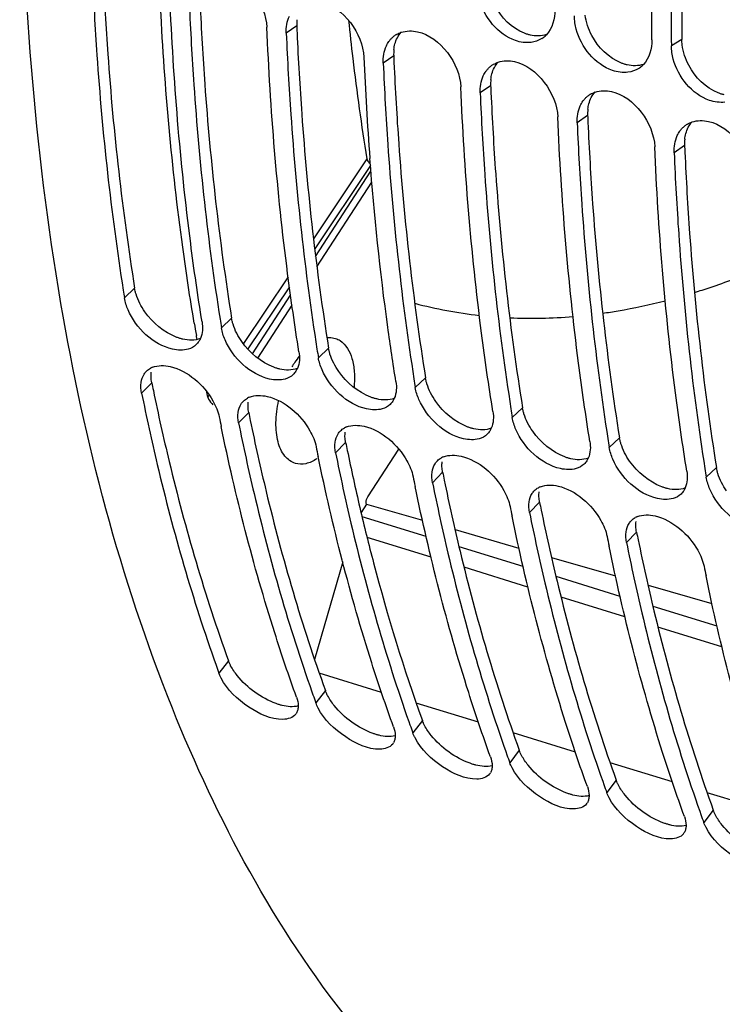
# Model space of a CAD drawing. Units: millimetres. Extents: x 0 to 594, y 0 to 420.
# Drawn here: x 288 to 296, y 57 to 67 of the extents above; entities that cross this region are included whole.
import ezdxf

# ---------------------------------------------------------------- set-up
doc = ezdxf.new("R2010")
doc.units = ezdxf.units.MM
doc.header["$LTSCALE"] = 32.67
doc.layers.get('0').update_dxf_attribs({"linetype": 'CONTINUOUS'})
doc.layers.add('AXES', color=7, linetype='CONTINUOUS')

msp = doc.modelspace()

# ---------------------------------------------------------------- linework, layer by layer
at = {"color": 9, "linetype": 'CONTINUOUS'}
for p, q in [((291.309811, 67.188577), (291.200429, 67.112776)), ((295.337706, 67.048005), (295.22811, 66.980462)), ((292.323986, 66.876132), (292.214604, 66.800331)), ((293.33816, 66.563687), (293.228779, 66.487886)), ((294.352335, 66.251242), (294.242953, 66.175441)), ((295.36651, 65.938797), (295.257128, 65.862997)), ((289.614714, 64.444695), (289.507814, 64.343817)), ((290.628889, 64.13225), (290.521988, 64.031372)), ((291.643064, 63.819805), (291.536163, 63.718927)), ((289.793264, 63.457813), (289.687693, 63.349588)), ((292.657238, 63.50736), (292.550338, 63.406482)), ((290.807439, 63.145368), (290.701867, 63.037143)), ((293.671413, 63.194915), (293.564512, 63.094037)), ((291.821614, 62.832923), (291.716042, 62.724698)), ((294.685588, 62.882471), (294.578687, 62.781592)), ((292.835788, 62.520478), (292.730217, 62.412254)), ((295.699762, 62.570026), (295.592862, 62.469147)), ((293.849963, 62.208034), (293.744391, 62.099809)), ((294.864138, 61.895589), (294.758566, 61.787364)), ((290.595487, 60.550576), (290.495888, 60.420709)), ((291.609662, 60.238131), (291.510062, 60.108264)), ((292.623836, 59.925686), (292.524237, 59.795819)), ((293.638011, 59.613241), (293.538412, 59.483374)), ((294.652186, 59.300796), (294.552586, 59.170929)), ((295.666361, 58.988351), (295.566761, 58.858484))]:
    msp.add_line(p, q, dxfattribs=at)
at = {"color": 7, "linetype": 'CONTINUOUS'}
for p, q in [((295.227531, 67.047386), (295.22811, 66.980462)), ((291.467849, 60.226596), (291.479997, 60.192274)), ((292.482024, 59.914151), (292.494172, 59.879829)), ((293.496198, 59.601706), (293.508347, 59.567384)), ((294.510373, 59.289261), (294.522521, 59.254939)), ((295.524548, 58.976816), (295.536696, 58.942494))]:
    msp.add_line(p, q, dxfattribs=at)
at = {"color": 3, "linetype": 'CONTINUOUS'}
for centre, radius, start, end in [((291.737729, 67.207402), 0.428332, 173.7733839, 182.5189824), ((323.749962, 68.573128), 32.469684, 182.4439114, 182.5685049), ((292.751903, 66.894957), 0.428332, 173.7733839, 182.5189824), ((324.764137, 68.260684), 32.469684, 182.4439114, 182.5685049), ((293.766078, 66.582512), 0.428332, 173.7733839, 182.5189824), ((325.778312, 67.948239), 32.469684, 182.4439114, 182.5685049), ((294.780253, 66.270067), 0.428332, 173.7733839, 182.5189824), ((326.792486, 67.635794), 32.469684, 182.4439114, 182.5685049), ((295.794427, 65.957622), 0.428332, 173.7733839, 182.5189824), ((327.806661, 67.323349), 32.469684, 182.4439114, 182.5685049), ((313.008659, 68.151502), 23.685128, 191.4299845, 191.6345149), ((314.022834, 67.839057), 23.685128, 191.4299845, 191.6345149), ((315.037009, 67.526613), 23.685128, 191.4299845, 191.6345149), ((314.348399, 67.382092), 22.981522, 191.6278315, 193.1531421), ((316.051184, 67.214168), 23.685128, 191.4299845, 191.6345149), ((317.065358, 66.901723), 23.685128, 191.4299845, 191.6345149), ((318.079533, 66.589278), 23.685128, 191.4299845, 191.6345149)]:
    msp.add_arc(centre, radius, start, end, dxfattribs=at)
at = {"color": 7, "linetype": 'CONTINUOUS'}
for centre, radius, start, end in [((292.475103, 66.889521), 0.242628, 123.8043357, 132.4513946), ((292.477996, 66.88526), 0.247778, 119.9876765, 123.8121777), ((293.738438, 67.267911), 0.250718, 302.5905904, 312.3025477), ((293.731093, 67.276001), 0.261644, 312.2997926, 316.7796218), ((323.749564, 68.211767), 31.766449, 182.4337688, 184.3517224), ((293.489278, 66.577076), 0.242628, 123.8043357, 132.4513946), ((293.492171, 66.572815), 0.247778, 119.9876765, 123.8121777), ((294.752612, 66.955466), 0.250718, 302.5905904, 312.3025477), ((294.745268, 66.963556), 0.261644, 312.2997926, 316.7796218), ((294.503452, 66.264631), 0.242628, 123.8043357, 132.4513946), ((294.506346, 66.26037), 0.247778, 119.9876765, 123.8121777), ((295.517627, 65.952186), 0.242628, 123.8043357, 132.4513946), ((295.520521, 65.947925), 0.247778, 119.9876765, 123.8121777), ((315.276889, 68.47696), 26.098431, 188.9294636, 189.1121531), ((293.738097, 68.812734), 4.679946, 255.2131042, 263.6494382), ((293.766782, 69.277891), 5.14635, 267.4507943, 274.8201666), ((316.300326, 68.16599), 26.10781, 188.9098669, 189.1121301), ((317.3145, 67.853545), 26.10781, 188.9098669, 189.1121301), ((289.876534, 63.431367), 0.202457, 111.5916417, 118.403474), ((318.328675, 67.5411), 26.10781, 188.9098669, 189.1121301), ((290.890709, 63.118922), 0.202457, 111.5916417, 118.403474), ((319.34285, 67.228656), 26.10781, 188.9098669, 189.1121301), ((313.869649, 67.82468), 23.843485, 191.4299277, 191.6779219), ((291.904884, 62.806477), 0.202457, 111.5916417, 118.403474), ((320.357024, 66.916211), 26.10781, 188.9098669, 189.1121301), ((314.883824, 67.512235), 23.843485, 191.4299277, 191.6779219), ((292.919058, 62.494032), 0.202457, 111.5916417, 118.403474), ((321.371199, 66.603766), 26.10781, 188.9098669, 189.1121301), ((315.897998, 67.19979), 23.843485, 191.4299277, 191.6779219), ((293.933233, 62.181587), 0.202457, 111.5916417, 118.403474), ((316.912173, 66.887345), 23.843485, 191.4299277, 191.6779219), ((294.947408, 61.869142), 0.202457, 111.5916417, 118.403474), ((317.926348, 66.574901), 23.843485, 191.4299277, 191.6779219), ((318.940522, 66.262456), 23.843485, 191.4299277, 191.6779219), ((307.378737, 66.510043), 17.94744, 199.5485912, 199.8334433), ((308.392912, 66.197598), 17.94744, 199.5485912, 199.8334433), ((291.206482, 60.061191), 0.116087, 323.0084799, 329.8819161), ((309.407086, 65.885153), 17.94744, 199.5485912, 199.8334433), ((292.220657, 59.748746), 0.116087, 323.0084799, 329.8819161), ((310.421261, 65.572708), 17.94744, 199.5485912, 199.8334433), ((293.234831, 59.436301), 0.116087, 323.0084799, 329.8819161), ((311.435436, 65.260263), 17.94744, 199.5485912, 199.8334433), ((294.249006, 59.123856), 0.116087, 323.0084799, 329.8819161), ((312.44961, 64.947818), 17.94744, 199.5485912, 199.8334433), ((295.263181, 58.811412), 0.116087, 323.0084799, 329.8819161)]:
    msp.add_arc(centre, radius, start, end, dxfattribs=at)
for points, knots in [([(294.322247, 54.606661), (293.376901, 55.150345), (291.59932, 56.787371), (289.780982, 60.189821), (288.670541, 64.460164), (288.167206, 71.307754), (289.524085, 80.500163), (292.302124, 87.581722), (294.155171, 90.911251)], [0, 0, 0, 0, 0.083905804, 0.180684433, 0.293305357, 0.420995871, 0.70682421, 1, 1, 1, 1]), ([(295.025275, 67.042951), (295.02236, 67.346346), (295.026636, 68.585252), (295.093887, 69.823768), (295.176467, 70.755545)], [0, 0, 0, 0, 0.244914663, 1, 1, 1, 1]), ([(295.379302, 70.693056), (295.351937, 70.384286), (295.258325, 69.171341), (295.22056, 67.953914), (295.227531, 67.047386)], [0, 0, 0, 0, 0.25480575, 1, 1, 1, 1]), ([(289.17208, 67.737666), (289.184238, 67.452819), (289.246008, 66.345091), (289.366813, 65.240348), (289.494766, 64.426003)], [0, 0, 0, 0, 0.256981441, 1, 1, 1, 1]), ([(290.319153, 64.093861), (290.275439, 64.366407), (290.113225, 65.492062), (290.020141, 66.627352), (289.98342, 67.48771)], [0, 0, 0, 0, 0.242733933, 1, 1, 1, 1]), ([(293.760139, 67.01642), (293.706111, 67.009497), (293.454795, 67.04576), (293.270036, 67.281727), (293.219931, 67.466001)], [0, 0, 0, 0, 0.221934219, 1, 1, 1, 1]), ([(290.186255, 67.425221), (290.198379, 67.141164), (290.259943, 66.036409), (290.380217, 64.934623), (290.507553, 64.122399)], [0, 0, 0, 0, 0.256959701, 1, 1, 1, 1]), ([(291.333328, 63.781416), (291.289613, 64.053962), (291.127399, 65.179617), (291.034315, 66.314907), (290.997594, 67.175265)], [0, 0, 0, 0, 0.242733933, 1, 1, 1, 1]), ([(294.774314, 66.703975), (294.720285, 66.697052), (294.46897, 66.733315), (294.28421, 66.969282), (294.234105, 67.153556)], [0, 0, 0, 0, 0.221934219, 1, 1, 1, 1]), ([(291.200429, 67.112776), (291.212553, 66.828719), (291.274118, 65.723964), (291.394392, 64.622178), (291.521728, 63.809954)], [0, 0, 0, 0, 0.256959701, 1, 1, 1, 1]), ([(292.274838, 67.027097), (292.280216, 67.03466), (292.291661, 67.049159), (292.304581, 67.062366), (292.311337, 67.068544)], [0, 0, 0, 0, 0.503385458, 1, 1, 1, 1]), ([(292.354153, 67.099869), (292.361925, 67.104355), (292.378043, 67.112536), (292.394919, 67.118997), (292.403534, 67.121813)], [0, 0, 0, 0, 0.497534049, 1, 1, 1, 1]), ([(292.247077, 66.978886), (292.250995, 66.987405), (292.2595, 67.003939), (292.269514, 67.01961), (292.274838, 67.027097)], [0, 0, 0, 0, 0.50508563, 1, 1, 1, 1]), ([(295.788489, 66.39153), (295.73446, 66.384607), (295.483144, 66.42087), (295.298385, 66.656838), (295.24828, 66.841111)], [0, 0, 0, 0, 0.221934219, 1, 1, 1, 1]), ([(292.214604, 66.800331), (292.226728, 66.516274), (292.288293, 65.411519), (292.408567, 64.309733), (292.535903, 63.497509)], [0, 0, 0, 0, 0.256959701, 1, 1, 1, 1]), ([(293.289013, 66.714652), (293.294391, 66.722215), (293.305835, 66.736714), (293.318756, 66.749921), (293.325512, 66.756099)], [0, 0, 0, 0, 0.503385458, 1, 1, 1, 1]), ([(293.368328, 66.787424), (293.3761, 66.79191), (293.392217, 66.800091), (293.409094, 66.806552), (293.417708, 66.809368)], [0, 0, 0, 0, 0.497534049, 1, 1, 1, 1]), ([(293.261252, 66.666441), (293.26517, 66.67496), (293.273674, 66.691494), (293.283688, 66.707165), (293.289013, 66.714652)], [0, 0, 0, 0, 0.50508563, 1, 1, 1, 1]), ([(293.361677, 63.156526), (293.317963, 63.429073), (293.155749, 64.554728), (293.062665, 65.690017), (293.025944, 66.550375)], [0, 0, 0, 0, 0.242733933, 1, 1, 1, 1]), ([(293.228779, 66.487886), (293.240903, 66.203829), (293.302467, 65.099075), (293.422741, 63.997288), (293.550077, 63.185064)], [0, 0, 0, 0, 0.256959701, 1, 1, 1, 1]), ([(294.303188, 66.402207), (294.308566, 66.40977), (294.32001, 66.424269), (294.33293, 66.437476), (294.339687, 66.443654)], [0, 0, 0, 0, 0.503385458, 1, 1, 1, 1]), ([(294.382503, 66.474979), (294.390275, 66.479465), (294.406392, 66.487646), (294.423269, 66.494107), (294.431883, 66.496923)], [0, 0, 0, 0, 0.497534049, 1, 1, 1, 1]), ([(294.275426, 66.353997), (294.279344, 66.362515), (294.287849, 66.379049), (294.297863, 66.39472), (294.303188, 66.402207)], [0, 0, 0, 0, 0.50508563, 1, 1, 1, 1]), ([(294.375852, 62.844081), (294.332137, 63.116628), (294.169923, 64.242283), (294.076839, 65.377572), (294.040119, 66.23793)], [0, 0, 0, 0, 0.242733933, 1, 1, 1, 1]), ([(294.242953, 66.175441), (294.255077, 65.891384), (294.316642, 64.78663), (294.436916, 63.684843), (294.564252, 62.872619)], [0, 0, 0, 0, 0.256959701, 1, 1, 1, 1]), ([(295.317362, 66.089763), (295.32274, 66.097325), (295.334185, 66.111824), (295.347105, 66.125032), (295.353862, 66.131209)], [0, 0, 0, 0, 0.503385458, 1, 1, 1, 1]), ([(295.396677, 66.162534), (295.404449, 66.16702), (295.420567, 66.175201), (295.437443, 66.181662), (295.446058, 66.184478)], [0, 0, 0, 0, 0.497534049, 1, 1, 1, 1]), ([(295.289601, 66.041552), (295.293519, 66.050071), (295.302024, 66.066604), (295.312038, 66.082275), (295.317362, 66.089763)], [0, 0, 0, 0, 0.50508563, 1, 1, 1, 1]), ([(295.390027, 62.531636), (295.346312, 62.804183), (295.184098, 63.929838), (295.091014, 65.065127), (295.054293, 65.925486)], [0, 0, 0, 0, 0.242733933, 1, 1, 1, 1]), ([(292.347503, 63.468971), (292.317155, 63.658182), (292.201713, 64.43255), (292.119667, 65.211814), (292.074696, 65.801364)], [0, 0, 0, 0, 0.244770696, 1, 1, 1, 1]), ([(295.257128, 65.862997), (295.269252, 65.578939), (295.330817, 64.474185), (295.451091, 63.372399), (295.578427, 62.560175)], [0, 0, 0, 0, 0.256959701, 1, 1, 1, 1]), ([(295.469608, 64.401146), (295.524237, 64.417995), (295.745577, 64.489336), (295.963345, 64.571674), (296.12519, 64.639213)], [0, 0, 0, 0, 0.245843362, 1, 1, 1, 1]), ([(294.50971, 64.184591), (294.564001, 64.192232), (294.78392, 64.226443), (295.001848, 64.27325), (295.164316, 64.314903)], [0, 0, 0, 0, 0.246356669, 1, 1, 1, 1]), ([(290.175075, 63.808603), (290.12284, 63.79357), (289.851411, 63.80843), (289.628932, 64.029005), (289.545913, 64.218504)], [0, 0, 0, 0, 0.208065355, 1, 1, 1, 1]), ([(290.286537, 63.889656), (290.282551, 63.883448), (290.273931, 63.871526), (290.263979, 63.860686), (290.258728, 63.855617)], [0, 0, 0, 0, 0.502673153, 1, 1, 1, 1]), ([(290.302327, 63.919225), (290.300063, 63.91406), (290.295189, 63.903983), (290.289533, 63.89432), (290.286537, 63.889656)], [0, 0, 0, 0, 0.504253278, 1, 1, 1, 1]), ([(291.18925, 63.496158), (291.137015, 63.481125), (290.865586, 63.495986), (290.643107, 63.71656), (290.560088, 63.906059)], [0, 0, 0, 0, 0.208065355, 1, 1, 1, 1]), ([(289.714223, 63.547804), (289.717756, 63.553387), (289.725387, 63.564148), (289.734158, 63.574004), (289.738786, 63.578648)], [0, 0, 0, 0, 0.501942108, 1, 1, 1, 1]), ([(289.738786, 63.578648), (289.744832, 63.584714), (289.757948, 63.596044), (289.772587, 63.605309), (289.78023, 63.609452)], [0, 0, 0, 0, 0.49628912, 1, 1, 1, 1]), ([(289.986368, 63.62647), (290.172616, 63.583071), (290.388862, 63.390955), (290.487157, 63.158367), (290.499032, 63.099632)], [0, 0, 0, 0, 0.76141708, 1, 1, 1, 1]), ([(291.300712, 63.577211), (291.296725, 63.571003), (291.288106, 63.559082), (291.278154, 63.548241), (291.272902, 63.543172)], [0, 0, 0, 0, 0.502673153, 1, 1, 1, 1]), ([(291.316501, 63.60678), (291.314238, 63.601616), (291.309363, 63.591538), (291.303708, 63.581875), (291.300712, 63.577211)], [0, 0, 0, 0, 0.504253278, 1, 1, 1, 1]), ([(292.203425, 63.183713), (292.151189, 63.16868), (291.879761, 63.183541), (291.657282, 63.404115), (291.574262, 63.593614)], [0, 0, 0, 0, 0.208065355, 1, 1, 1, 1]), ([(289.687693, 63.349588), (289.738161, 63.099971), (289.94843, 62.139144), (290.221924, 61.191607), (290.465823, 60.504719)], [0, 0, 0, 0, 0.258921233, 1, 1, 1, 1]), ([(290.728398, 63.235359), (290.731931, 63.240942), (290.739561, 63.251703), (290.748332, 63.261559), (290.75296, 63.266203)], [0, 0, 0, 0, 0.501942108, 1, 1, 1, 1]), ([(290.75296, 63.266203), (290.759007, 63.272269), (290.772123, 63.2836), (290.786762, 63.292864), (290.794405, 63.297007)], [0, 0, 0, 0, 0.49628912, 1, 1, 1, 1]), ([(291.000542, 63.314025), (291.186791, 63.270626), (291.403037, 63.078511), (291.501332, 62.845922), (291.513207, 62.787187)], [0, 0, 0, 0, 0.76141708, 1, 1, 1, 1]), ([(292.314887, 63.264766), (292.3109, 63.258559), (292.30228, 63.246637), (292.292328, 63.235796), (292.287077, 63.230727)], [0, 0, 0, 0, 0.502673153, 1, 1, 1, 1]), ([(292.330676, 63.294335), (292.328412, 63.289171), (292.323538, 63.279093), (292.317883, 63.26943), (292.314887, 63.264766)], [0, 0, 0, 0, 0.504253278, 1, 1, 1, 1]), ([(293.217599, 62.871268), (293.165364, 62.856236), (292.893935, 62.871096), (292.671456, 63.091671), (292.588437, 63.28117)], [0, 0, 0, 0, 0.208065355, 1, 1, 1, 1]), ([(290.701867, 63.037143), (290.75169, 62.790721), (290.959174, 61.841691), (291.228283, 60.905617), (291.467849, 60.226596)], [0, 0, 0, 0, 0.258796837, 1, 1, 1, 1]), ([(291.307227, 60.170753), (291.227131, 60.39282), (290.913257, 61.32024), (290.670068, 62.271035), (290.519703, 62.998521)], [0, 0, 0, 0, 0.241150783, 1, 1, 1, 1]), ([(291.742572, 62.922914), (291.746105, 62.928497), (291.753736, 62.939258), (291.762507, 62.949115), (291.767135, 62.953758)], [0, 0, 0, 0, 0.501942108, 1, 1, 1, 1]), ([(291.767135, 62.953758), (291.773182, 62.959824), (291.786297, 62.971155), (291.800937, 62.980419), (291.80858, 62.984562)], [0, 0, 0, 0, 0.49628912, 1, 1, 1, 1]), ([(292.014717, 63.00158), (292.200966, 62.958181), (292.417212, 62.766066), (292.515507, 62.533477), (292.527382, 62.474743)], [0, 0, 0, 0, 0.76141708, 1, 1, 1, 1]), ([(293.329062, 62.952321), (293.325075, 62.946114), (293.316455, 62.934192), (293.306503, 62.923352), (293.301252, 62.918282)], [0, 0, 0, 0, 0.502673153, 1, 1, 1, 1]), ([(293.344851, 62.98189), (293.342587, 62.976726), (293.337713, 62.966648), (293.332057, 62.956986), (293.329062, 62.952321)], [0, 0, 0, 0, 0.504253278, 1, 1, 1, 1]), ([(294.231774, 62.558823), (294.179539, 62.543791), (293.90811, 62.558651), (293.685631, 62.779226), (293.602612, 62.968725)], [0, 0, 0, 0, 0.208065355, 1, 1, 1, 1]), ([(291.716042, 62.724698), (291.765864, 62.478276), (291.973349, 61.529246), (292.242458, 60.593172), (292.482024, 59.914151)], [0, 0, 0, 0, 0.258796837, 1, 1, 1, 1]), ([(292.321402, 59.858308), (292.241305, 60.080376), (291.927432, 61.007795), (291.684243, 61.95859), (291.533877, 62.686077)], [0, 0, 0, 0, 0.241150783, 1, 1, 1, 1]), ([(292.756747, 62.610469), (292.76028, 62.616052), (292.767911, 62.626813), (292.776682, 62.63667), (292.78131, 62.641313)], [0, 0, 0, 0, 0.501942108, 1, 1, 1, 1]), ([(292.78131, 62.641313), (292.787356, 62.64738), (292.800472, 62.65871), (292.815111, 62.667974), (292.822754, 62.672117)], [0, 0, 0, 0, 0.49628912, 1, 1, 1, 1]), ([(293.028892, 62.689136), (293.21514, 62.645736), (293.431386, 62.453621), (293.529681, 62.221032), (293.541557, 62.162298)], [0, 0, 0, 0, 0.76141708, 1, 1, 1, 1]), ([(294.343236, 62.639876), (294.339249, 62.633669), (294.33063, 62.621747), (294.320678, 62.610907), (294.315426, 62.605837)], [0, 0, 0, 0, 0.502673153, 1, 1, 1, 1]), ([(294.359025, 62.669445), (294.356762, 62.664281), (294.351887, 62.654203), (294.346232, 62.644541), (294.343236, 62.639876)], [0, 0, 0, 0, 0.504253278, 1, 1, 1, 1]), ([(295.245949, 62.246378), (295.193714, 62.231346), (294.922285, 62.246206), (294.699806, 62.466781), (294.616786, 62.65628)], [0, 0, 0, 0, 0.208065355, 1, 1, 1, 1]), ([(292.730217, 62.412254), (292.780039, 62.165831), (292.987524, 61.216801), (293.256632, 60.280727), (293.496198, 59.601706)], [0, 0, 0, 0, 0.258796837, 1, 1, 1, 1]), ([(293.335577, 59.545863), (293.25548, 59.767931), (292.941607, 60.695351), (292.698417, 61.646145), (292.548052, 62.373632)], [0, 0, 0, 0, 0.241150783, 1, 1, 1, 1]), ([(293.770922, 62.298024), (293.774455, 62.303607), (293.782085, 62.314368), (293.790856, 62.324225), (293.795484, 62.328868)], [0, 0, 0, 0, 0.501942108, 1, 1, 1, 1]), ([(293.795484, 62.328868), (293.801531, 62.334935), (293.814647, 62.346265), (293.829286, 62.35553), (293.836929, 62.359672)], [0, 0, 0, 0, 0.49628912, 1, 1, 1, 1]), ([(294.043066, 62.376691), (294.229315, 62.333291), (294.445561, 62.141176), (294.543856, 61.908587), (294.555731, 61.849853)], [0, 0, 0, 0, 0.76141708, 1, 1, 1, 1]), ([(295.357411, 62.327431), (295.353424, 62.321224), (295.344804, 62.309302), (295.334852, 62.298462), (295.329601, 62.293392)], [0, 0, 0, 0, 0.502673153, 1, 1, 1, 1]), ([(295.3732, 62.357), (295.370937, 62.351836), (295.366062, 62.341758), (295.360407, 62.332096), (295.357411, 62.327431)], [0, 0, 0, 0, 0.504253278, 1, 1, 1, 1]), ([(296.260124, 61.933933), (296.207888, 61.918901), (295.936459, 61.933761), (295.71398, 62.154336), (295.630961, 62.343835)], [0, 0, 0, 0, 0.208065355, 1, 1, 1, 1]), ([(293.744391, 62.099809), (293.794214, 61.853386), (294.001698, 60.904356), (294.270807, 59.968283), (294.510373, 59.289261)], [0, 0, 0, 0, 0.258796837, 1, 1, 1, 1]), ([(294.349751, 59.233418), (294.269655, 59.455486), (293.955781, 60.382906), (293.712592, 61.3337), (293.562227, 62.061187)], [0, 0, 0, 0, 0.241150783, 1, 1, 1, 1]), ([(294.785096, 61.985579), (294.788629, 61.991163), (294.79626, 62.001923), (294.805031, 62.01178), (294.809659, 62.016423)], [0, 0, 0, 0, 0.501942108, 1, 1, 1, 1]), ([(294.809659, 62.016423), (294.815706, 62.02249), (294.828821, 62.03382), (294.843461, 62.043085), (294.851104, 62.047228)], [0, 0, 0, 0, 0.49628912, 1, 1, 1, 1]), ([(295.057241, 62.064246), (295.24349, 62.020846), (295.459736, 61.828731), (295.558031, 61.596142), (295.569906, 61.537408)], [0, 0, 0, 0, 0.76141708, 1, 1, 1, 1]), ([(294.758566, 61.787364), (294.808388, 61.540941), (295.015873, 60.591911), (295.284982, 59.655838), (295.524548, 58.976816)], [0, 0, 0, 0, 0.258796837, 1, 1, 1, 1]), ([(295.363926, 58.920973), (295.283829, 59.143041), (294.969956, 60.070461), (294.726767, 61.021255), (294.576402, 61.748742)], [0, 0, 0, 0, 0.241150783, 1, 1, 1, 1]), ([(296.378101, 58.608529), (296.298004, 58.830596), (295.984131, 59.758016), (295.740942, 60.70881), (295.590576, 61.436297)], [0, 0, 0, 0, 0.241150783, 1, 1, 1, 1]), ([(290.519616, 60.367354), (290.514982, 60.376197), (290.506445, 60.393718), (290.499108, 60.41178), (290.495888, 60.420709)], [0, 0, 0, 0, 0.512644211, 1, 1, 1, 1]), ([(291.166006, 59.936966), (291.039093, 59.934714), (290.78324, 60.056534), (290.58412, 60.244262), (290.519616, 60.367354)], [0, 0, 0, 0, 0.4773665, 1, 1, 1, 1]), ([(291.325212, 60.077889), (291.325211, 60.064346), (291.322594, 60.038268), (291.313123, 60.013664), (291.306896, 60.00294)], [0, 0, 0, 0, 0.522041615, 1, 1, 1, 1]), ([(291.533791, 60.054909), (291.529156, 60.063753), (291.520619, 60.081273), (291.513283, 60.099335), (291.510062, 60.108264)], [0, 0, 0, 0, 0.512644211, 1, 1, 1, 1]), ([(292.180181, 59.624521), (292.053268, 59.622269), (291.797414, 59.744089), (291.598295, 59.931817), (291.533791, 60.054909)], [0, 0, 0, 0, 0.4773665, 1, 1, 1, 1]), ([(292.339387, 59.765444), (292.339386, 59.751901), (292.336769, 59.725823), (292.327297, 59.701219), (292.321071, 59.690496)], [0, 0, 0, 0, 0.522041615, 1, 1, 1, 1]), ([(292.547965, 59.742464), (292.543331, 59.751308), (292.534794, 59.768828), (292.527457, 59.78689), (292.524237, 59.795819)], [0, 0, 0, 0, 0.512644211, 1, 1, 1, 1]), ([(293.194355, 59.312076), (293.067443, 59.309824), (292.811589, 59.431644), (292.61247, 59.619372), (292.547965, 59.742464)], [0, 0, 0, 0, 0.4773665, 1, 1, 1, 1]), ([(293.353562, 59.453), (293.353561, 59.439456), (293.350944, 59.413378), (293.341472, 59.388774), (293.335246, 59.378051)], [0, 0, 0, 0, 0.522041615, 1, 1, 1, 1]), ([(293.56214, 59.430019), (293.557506, 59.438863), (293.548969, 59.456383), (293.541632, 59.474446), (293.538412, 59.483374)], [0, 0, 0, 0, 0.512644211, 1, 1, 1, 1]), ([(294.20853, 58.999631), (294.081617, 58.99738), (293.825764, 59.1192), (293.626644, 59.306927), (293.56214, 59.430019)], [0, 0, 0, 0, 0.4773665, 1, 1, 1, 1]), ([(294.367736, 59.140555), (294.367735, 59.127011), (294.365118, 59.100933), (294.355647, 59.076329), (294.349421, 59.065606)], [0, 0, 0, 0, 0.522041615, 1, 1, 1, 1]), ([(294.576315, 59.117575), (294.57168, 59.126418), (294.563143, 59.143938), (294.555807, 59.162001), (294.552586, 59.170929)], [0, 0, 0, 0, 0.512644211, 1, 1, 1, 1]), ([(295.222705, 58.687186), (295.095792, 58.684935), (294.839938, 58.806755), (294.640819, 58.994483), (294.576315, 59.117575)], [0, 0, 0, 0, 0.4773665, 1, 1, 1, 1]), ([(295.381911, 58.82811), (295.38191, 58.814566), (295.379293, 58.788488), (295.369822, 58.763884), (295.363595, 58.753161)], [0, 0, 0, 0, 0.522041615, 1, 1, 1, 1]), ([(295.590489, 58.80513), (295.585855, 58.813973), (295.577318, 58.831494), (295.569981, 58.849556), (295.566761, 58.858484)], [0, 0, 0, 0, 0.512644211, 1, 1, 1, 1]), ([(296.236879, 58.374742), (296.109967, 58.37249), (295.854113, 58.49431), (295.654994, 58.682038), (295.590489, 58.80513)], [0, 0, 0, 0, 0.4773665, 1, 1, 1, 1])]:
    msp.add_open_spline(points, degree=3, knots=knots, dxfattribs=at)
at = {"color": 3, "linetype": 'CONTINUOUS'}
for points, knots in [([(295.483477, 70.684263), (295.456551, 70.376208), (295.364742, 69.166347), (295.32902, 67.952056), (295.337706, 67.048005)], [0, 0, 0, 0, 0.254861711, 1, 1, 1, 1]), ([(289.284549, 67.742926), (289.297281, 67.4591), (289.361332, 66.355715), (289.484674, 65.255456), (289.614714, 64.444695)], [0, 0, 0, 0, 0.257059794, 1, 1, 1, 1]), ([(290.298724, 67.430482), (290.311456, 67.146655), (290.375507, 66.04327), (290.498848, 64.943011), (290.628889, 64.13225)], [0, 0, 0, 0, 0.257059794, 1, 1, 1, 1]), ([(291.312898, 67.118037), (291.325631, 66.834211), (291.389681, 65.730825), (291.513023, 64.630566), (291.643064, 63.819805)], [0, 0, 0, 0, 0.257059794, 1, 1, 1, 1]), ([(293.753353, 67.093187), (293.742871, 67.095498), (293.721811, 67.101078), (293.701273, 67.108337), (293.69102, 67.11239)], [0, 0, 0, 0, 0.493304183, 1, 1, 1, 1]), ([(295.341677, 66.990362), (295.340464, 67.000002), (295.338576, 67.019188), (295.337797, 67.038453), (295.337706, 67.048005)], [0, 0, 0, 0, 0.504244895, 1, 1, 1, 1]), ([(292.326098, 66.941414), (292.327207, 66.951444), (292.330137, 66.971185), (292.3346, 66.99064), (292.337194, 67.000138)], [0, 0, 0, 0, 0.506131352, 1, 1, 1, 1]), ([(292.327073, 66.805592), (292.339805, 66.521766), (292.403856, 65.41838), (292.527198, 64.318122), (292.657238, 63.50736)], [0, 0, 0, 0, 0.257059794, 1, 1, 1, 1]), ([(294.767527, 66.780742), (294.757045, 66.783053), (294.735985, 66.788633), (294.715448, 66.795892), (294.705195, 66.799945)], [0, 0, 0, 0, 0.493304183, 1, 1, 1, 1]), ([(293.340273, 66.62897), (293.341382, 66.638999), (293.344312, 66.65874), (293.348775, 66.678195), (293.351369, 66.687693)], [0, 0, 0, 0, 0.506131352, 1, 1, 1, 1]), ([(293.341248, 66.493147), (293.35398, 66.209321), (293.418031, 65.105935), (293.541372, 64.005677), (293.671413, 63.194915)], [0, 0, 0, 0, 0.257059794, 1, 1, 1, 1]), ([(295.781702, 66.468297), (295.77122, 66.470608), (295.75016, 66.476188), (295.729622, 66.483447), (295.719369, 66.487501)], [0, 0, 0, 0, 0.493304183, 1, 1, 1, 1]), ([(294.354448, 66.316525), (294.355556, 66.326554), (294.358487, 66.346296), (294.36295, 66.36575), (294.365543, 66.375248)], [0, 0, 0, 0, 0.506131352, 1, 1, 1, 1]), ([(294.355422, 66.180702), (294.368155, 65.896876), (294.432205, 64.79349), (294.555547, 63.693232), (294.685588, 62.882471)], [0, 0, 0, 0, 0.257059794, 1, 1, 1, 1]), ([(295.368623, 66.00408), (295.369731, 66.014109), (295.372661, 66.033851), (295.377125, 66.053305), (295.379718, 66.062804)], [0, 0, 0, 0, 0.506131352, 1, 1, 1, 1]), ([(295.369597, 65.868257), (295.382329, 65.584431), (295.44638, 64.481046), (295.569722, 63.380787), (295.699762, 62.570026)], [0, 0, 0, 0, 0.257059794, 1, 1, 1, 1]), ([(289.629468, 64.3822), (289.626263, 64.392603), (289.620598, 64.413276), (289.616382, 64.434296), (289.614714, 64.444695)], [0, 0, 0, 0, 0.508273649, 1, 1, 1, 1]), ([(290.643642, 64.069755), (290.640438, 64.080158), (290.634773, 64.100831), (290.630557, 64.121851), (290.628889, 64.13225)], [0, 0, 0, 0, 0.508273649, 1, 1, 1, 1]), ([(290.11855, 63.912466), (290.108142, 63.91489), (290.08713, 63.920599), (290.066559, 63.927727), (290.056218, 63.931669)], [0, 0, 0, 0, 0.491263491, 1, 1, 1, 1]), ([(291.657817, 63.75731), (291.654612, 63.767713), (291.648948, 63.788386), (291.644732, 63.809407), (291.643064, 63.819805)], [0, 0, 0, 0, 0.508273649, 1, 1, 1, 1]), ([(289.786301, 63.51535), (289.785985, 63.524105), (289.786066, 63.541325), (289.787669, 63.558474), (289.788855, 63.566826)], [0, 0, 0, 0, 0.509434517, 1, 1, 1, 1]), ([(291.132725, 63.600021), (291.122317, 63.602445), (291.101304, 63.608154), (291.080734, 63.615282), (291.070393, 63.619224)], [0, 0, 0, 0, 0.491263491, 1, 1, 1, 1]), ([(289.793264, 63.457813), (289.791309, 63.467482), (289.788193, 63.486587), (289.786642, 63.505886), (289.786301, 63.51535)], [0, 0, 0, 0, 0.510209562, 1, 1, 1, 1]), ([(292.671992, 63.444865), (292.668787, 63.455268), (292.663122, 63.475941), (292.658906, 63.496962), (292.657238, 63.50736)], [0, 0, 0, 0, 0.508273649, 1, 1, 1, 1]), ([(289.810167, 63.37497), (289.861232, 63.126965), (290.073774, 62.172719), (290.349695, 61.232032), (290.595487, 60.550576)], [0, 0, 0, 0, 0.259000359, 1, 1, 1, 1]), ([(290.800475, 63.202905), (290.80016, 63.21166), (290.800241, 63.22888), (290.801843, 63.246029), (290.80303, 63.254381)], [0, 0, 0, 0, 0.509434517, 1, 1, 1, 1]), ([(292.1469, 63.287576), (292.136492, 63.29), (292.115479, 63.295709), (292.094908, 63.302837), (292.084567, 63.306779)], [0, 0, 0, 0, 0.491263491, 1, 1, 1, 1]), ([(290.807439, 63.145368), (290.805484, 63.155037), (290.802367, 63.174142), (290.800817, 63.193441), (290.800475, 63.202905)], [0, 0, 0, 0, 0.510209562, 1, 1, 1, 1]), ([(293.686166, 63.13242), (293.682962, 63.142824), (293.677297, 63.163496), (293.673081, 63.184517), (293.671413, 63.194915)], [0, 0, 0, 0, 0.508273649, 1, 1, 1, 1]), ([(290.824342, 63.062526), (290.875406, 62.81452), (291.087949, 61.860274), (291.36387, 60.919587), (291.609662, 60.238131)], [0, 0, 0, 0, 0.259000359, 1, 1, 1, 1]), ([(291.81465, 62.89046), (291.814334, 62.899215), (291.814415, 62.916435), (291.816018, 62.933584), (291.817204, 62.941936)], [0, 0, 0, 0, 0.509434517, 1, 1, 1, 1]), ([(293.161074, 62.975131), (293.150666, 62.977555), (293.129654, 62.983264), (293.109083, 62.990393), (293.098742, 62.994334)], [0, 0, 0, 0, 0.491263491, 1, 1, 1, 1]), ([(291.821614, 62.832923), (291.819659, 62.842593), (291.816542, 62.861697), (291.814992, 62.880996), (291.81465, 62.89046)], [0, 0, 0, 0, 0.510209562, 1, 1, 1, 1]), ([(294.700341, 62.819975), (294.697136, 62.830379), (294.691472, 62.851051), (294.687256, 62.872072), (294.685588, 62.882471)], [0, 0, 0, 0, 0.508273649, 1, 1, 1, 1]), ([(292.828825, 62.578016), (292.828509, 62.58677), (292.82859, 62.60399), (292.830193, 62.621139), (292.831379, 62.629492)], [0, 0, 0, 0, 0.509434517, 1, 1, 1, 1]), ([(294.175249, 62.662686), (294.164841, 62.66511), (294.143828, 62.670819), (294.123258, 62.677948), (294.112917, 62.68189)], [0, 0, 0, 0, 0.491263491, 1, 1, 1, 1]), ([(292.835788, 62.520478), (292.833833, 62.530148), (292.830717, 62.549253), (292.829166, 62.568552), (292.828825, 62.578016)], [0, 0, 0, 0, 0.510209562, 1, 1, 1, 1]), ([(295.714516, 62.50753), (295.711311, 62.517934), (295.705647, 62.538606), (295.70143, 62.559627), (295.699762, 62.570026)], [0, 0, 0, 0, 0.508273649, 1, 1, 1, 1]), ([(292.852691, 62.437636), (292.903756, 62.18963), (293.116298, 61.235384), (293.392219, 60.294697), (293.638011, 59.613241)], [0, 0, 0, 0, 0.259000359, 1, 1, 1, 1]), ([(293.843, 62.265571), (293.842684, 62.274326), (293.842765, 62.291545), (293.844367, 62.308694), (293.845554, 62.317047)], [0, 0, 0, 0, 0.509434517, 1, 1, 1, 1]), ([(295.189424, 62.350241), (295.179016, 62.352665), (295.158003, 62.358374), (295.137432, 62.365503), (295.127091, 62.369445)], [0, 0, 0, 0, 0.491263491, 1, 1, 1, 1]), ([(293.849963, 62.208034), (293.848008, 62.217703), (293.844891, 62.236808), (293.843341, 62.256107), (293.843, 62.265571)], [0, 0, 0, 0, 0.510209562, 1, 1, 1, 1]), ([(291.96979, 62.152542), (292.015122, 61.958659), (292.201364, 61.207519), (292.428823, 60.46636), (292.623836, 59.925686)], [0, 0, 0, 0, 0.257289873, 1, 1, 1, 1]), ([(293.866866, 62.125191), (293.91793, 61.877185), (294.130473, 60.92294), (294.406394, 59.982252), (294.652186, 59.300796)], [0, 0, 0, 0, 0.259000359, 1, 1, 1, 1]), ([(294.857174, 61.953126), (294.856858, 61.961881), (294.856939, 61.9791), (294.858542, 61.99625), (294.859728, 62.004602)], [0, 0, 0, 0, 0.509434517, 1, 1, 1, 1]), ([(294.864138, 61.895589), (294.862183, 61.905258), (294.859066, 61.924363), (294.857516, 61.943662), (294.857174, 61.953126)], [0, 0, 0, 0, 0.510209562, 1, 1, 1, 1]), ([(294.881041, 61.812746), (294.932105, 61.56474), (295.144648, 60.610495), (295.420569, 59.669808), (295.666361, 58.988351)], [0, 0, 0, 0, 0.259000359, 1, 1, 1, 1]), ([(290.618952, 60.497841), (290.614368, 60.506582), (290.605924, 60.523898), (290.59867, 60.541751), (290.595487, 60.550576)], [0, 0, 0, 0, 0.512702995, 1, 1, 1, 1]), ([(291.633127, 60.185396), (291.628543, 60.194137), (291.620099, 60.211453), (291.612845, 60.229306), (291.609662, 60.238131)], [0, 0, 0, 0, 0.512702995, 1, 1, 1, 1]), ([(291.156276, 60.082958), (291.145943, 60.08553), (291.124987, 60.091396), (291.104374, 60.098362), (291.093944, 60.102161)], [0, 0, 0, 0, 0.489597489, 1, 1, 1, 1]), ([(292.647302, 59.872951), (292.642717, 59.881692), (292.634274, 59.899008), (292.627019, 59.916861), (292.623836, 59.925686)], [0, 0, 0, 0, 0.512702995, 1, 1, 1, 1]), ([(292.170451, 59.770513), (292.160118, 59.773085), (292.139162, 59.778951), (292.118548, 59.785917), (292.108118, 59.789716)], [0, 0, 0, 0, 0.489597489, 1, 1, 1, 1]), ([(293.661476, 59.560506), (293.656892, 59.569247), (293.648448, 59.586563), (293.641194, 59.604416), (293.638011, 59.613241)], [0, 0, 0, 0, 0.512702995, 1, 1, 1, 1]), ([(293.184626, 59.458068), (293.174293, 59.460641), (293.153337, 59.466506), (293.132723, 59.473472), (293.122293, 59.477271)], [0, 0, 0, 0, 0.489597489, 1, 1, 1, 1]), ([(294.675651, 59.248061), (294.671067, 59.256802), (294.662623, 59.274118), (294.655369, 59.291972), (294.652186, 59.300796)], [0, 0, 0, 0, 0.512702995, 1, 1, 1, 1]), ([(294.1988, 59.145623), (294.188468, 59.148196), (294.167511, 59.154061), (294.146898, 59.161027), (294.136468, 59.164827)], [0, 0, 0, 0, 0.489597489, 1, 1, 1, 1]), ([(295.689826, 58.935616), (295.685241, 58.944357), (295.676798, 58.961673), (295.669543, 58.979527), (295.666361, 58.988351)], [0, 0, 0, 0, 0.512702995, 1, 1, 1, 1]), ([(295.212975, 58.833178), (295.202642, 58.835751), (295.181686, 58.841616), (295.161073, 58.848582), (295.150642, 58.852382)], [0, 0, 0, 0, 0.489597489, 1, 1, 1, 1])]:
    msp.add_open_spline(points, degree=3, knots=knots, dxfattribs=at)
at = {"color": 7, "linetype": 'CONTINUOUS'}
for points in [[(290.544957, 67.752553), (290.783752, 67.699917), (290.987167, 67.41957), (290.997594, 67.175265)], [(291.559132, 67.440109), (291.797927, 67.387472), (292.001342, 67.107125), (292.011769, 66.86282)], [(294.0111, 67.355395), (294.011976, 67.26421), (293.984227, 67.163259), (293.92176, 67.096825)], [(291.200429, 67.112776), (291.19785, 67.173216), (291.207624, 67.236371), (291.232902, 67.291331)], [(294.234105, 67.153556), (294.221791, 67.198846), (294.214386, 67.245974), (294.213935, 67.292906)], [(292.403534, 67.121813), (292.457356, 67.139406), (292.518009, 67.139853), (292.573307, 67.127664)], [(292.573307, 67.127664), (292.812101, 67.075027), (293.015517, 66.79468), (293.025944, 66.550375)], [(293.873483, 67.056671), (293.839708, 67.035068), (293.799907, 67.021515), (293.760139, 67.01642)], [(295.025275, 67.042951), (295.026151, 66.951765), (294.998402, 66.850814), (294.935935, 66.78438)], [(292.214604, 66.800331), (292.212024, 66.860771), (292.221799, 66.923926), (292.247077, 66.978886)], [(295.24828, 66.841111), (295.235966, 66.886401), (295.228561, 66.93353), (295.22811, 66.980462)], [(293.417708, 66.809368), (293.47153, 66.826961), (293.532184, 66.827408), (293.587481, 66.815219)], [(293.587481, 66.815219), (293.826276, 66.762582), (294.029691, 66.482235), (294.040119, 66.23793)], [(294.887657, 66.744226), (294.853882, 66.722623), (294.814082, 66.709071), (294.774314, 66.703975)], [(293.228779, 66.487886), (293.226199, 66.548326), (293.235974, 66.611481), (293.261252, 66.666441)], [(294.431883, 66.496923), (294.485705, 66.514517), (294.546359, 66.514963), (294.601656, 66.502774)], [(294.601656, 66.502774), (294.840451, 66.450137), (295.043866, 66.16979), (295.054293, 65.925486)], [(294.242953, 66.175441), (294.240374, 66.235881), (294.250148, 66.299036), (294.275426, 66.353997)], [(295.446058, 66.184478), (295.49988, 66.202072), (295.560534, 66.202518), (295.615831, 66.190329)], [(295.615831, 66.190329), (295.854626, 66.137692), (296.058041, 65.857346), (296.068468, 65.613041)], [(295.257128, 65.862997), (295.254549, 65.923436), (295.264323, 65.986591), (295.289601, 66.041552)], [(289.545913, 64.218504), (289.528394, 64.258494), (289.514728, 64.300709), (289.507814, 64.343817)], [(290.319153, 64.093861), (290.328415, 64.036117), (290.325804, 63.972787), (290.302327, 63.919225)], [(290.560088, 63.906059), (290.542568, 63.946049), (290.528903, 63.988264), (290.521988, 64.031372)], [(290.258728, 63.855617), (290.235715, 63.833402), (290.205814, 63.817449), (290.175075, 63.808603)], [(291.333328, 63.781416), (291.34259, 63.723672), (291.339979, 63.660342), (291.316501, 63.60678)], [(289.802032, 63.619617), (289.859182, 63.642302), (289.926484, 63.640424), (289.986368, 63.62647)], [(291.574262, 63.593614), (291.556743, 63.633604), (291.543077, 63.675819), (291.536163, 63.718927)], [(289.68317, 63.459859), (289.687504, 63.490644), (289.697599, 63.521533), (289.714223, 63.547804)], [(291.272902, 63.543172), (291.249889, 63.520957), (291.219989, 63.505004), (291.18925, 63.496158)], [(289.687693, 63.349588), (289.680402, 63.385646), (289.67804, 63.42343), (289.68317, 63.459859)], [(292.347503, 63.468971), (292.356764, 63.411227), (292.354153, 63.347897), (292.330676, 63.294335)], [(290.816207, 63.307173), (290.873357, 63.329857), (290.940659, 63.327979), (291.000542, 63.314025)], [(292.588437, 63.28117), (292.570918, 63.321159), (292.557252, 63.363374), (292.550338, 63.406482)], [(290.697344, 63.147414), (290.701679, 63.178199), (290.711774, 63.209088), (290.728398, 63.235359)], [(292.287077, 63.230727), (292.264064, 63.208512), (292.234163, 63.192559), (292.203425, 63.183713)], [(290.701867, 63.037143), (290.694577, 63.073201), (290.692215, 63.110986), (290.697344, 63.147414)], [(293.361677, 63.156526), (293.370939, 63.098783), (293.368328, 63.035452), (293.344851, 62.98189)], [(291.830382, 62.994728), (291.887532, 63.017412), (291.954834, 63.015534), (292.014717, 63.00158)], [(293.602612, 62.968725), (293.585093, 63.008714), (293.571427, 63.050929), (293.564512, 63.094037)], [(291.711519, 62.834969), (291.715854, 62.865754), (291.725949, 62.896643), (291.742572, 62.922914)], [(293.301252, 62.918282), (293.278239, 62.896067), (293.248338, 62.880114), (293.217599, 62.871268)], [(291.716042, 62.724698), (291.708752, 62.760757), (291.70639, 62.798541), (291.711519, 62.834969)], [(294.375852, 62.844081), (294.385114, 62.786338), (294.382503, 62.723008), (294.359025, 62.669445)], [(294.616786, 62.65628), (294.599267, 62.696269), (294.585601, 62.738484), (294.578687, 62.781592)], [(292.725694, 62.522524), (292.730028, 62.553309), (292.740123, 62.584198), (292.756747, 62.610469)], [(292.844557, 62.682283), (292.901707, 62.704967), (292.969008, 62.703089), (293.028892, 62.689136)], [(294.315426, 62.605837), (294.292413, 62.583622), (294.262513, 62.567669), (294.231774, 62.558823)], [(292.730217, 62.412254), (292.722926, 62.448312), (292.720564, 62.486096), (292.725694, 62.522524)], [(295.390027, 62.531636), (295.399289, 62.473893), (295.396677, 62.410563), (295.3732, 62.357)], [(295.630961, 62.343835), (295.613442, 62.383824), (295.599776, 62.42604), (295.592862, 62.469147)], [(293.739868, 62.210079), (293.744203, 62.240864), (293.754298, 62.271753), (293.770922, 62.298024)], [(293.858731, 62.369838), (293.915881, 62.392522), (293.983183, 62.390645), (294.043066, 62.376691)], [(293.744391, 62.099809), (293.737101, 62.135867), (293.734739, 62.173651), (293.739868, 62.210079)], [(295.329601, 62.293392), (295.306588, 62.271177), (295.276687, 62.255224), (295.245949, 62.246378)], [(294.872906, 62.057393), (294.930056, 62.080077), (294.997358, 62.0782), (295.057241, 62.064246)], [(294.758566, 61.787364), (294.751276, 61.823422), (294.748914, 61.861206), (294.754043, 61.897634)], [(294.754043, 61.897634), (294.758378, 61.92842), (294.768473, 61.959308), (294.785096, 61.985579)], [(291.307227, 60.170753), (291.317925, 60.141093), (291.325215, 60.109419), (291.325212, 60.077889)], [(291.299204, 59.991342), (291.270336, 59.953047), (291.213955, 59.937817), (291.166006, 59.936966)], [(292.321402, 59.858308), (292.3321, 59.828649), (292.33939, 59.796974), (292.339387, 59.765444)], [(292.313378, 59.678897), (292.284511, 59.640602), (292.228129, 59.625372), (292.180181, 59.624521)], [(293.335577, 59.545863), (293.346274, 59.516204), (293.353564, 59.484529), (293.353562, 59.453)], [(293.327553, 59.366452), (293.298685, 59.328158), (293.242304, 59.312927), (293.194355, 59.312076)], [(294.349751, 59.233418), (294.360449, 59.203759), (294.367739, 59.172084), (294.367736, 59.140555)], [(294.341728, 59.054007), (294.31286, 59.015713), (294.256479, 59.000482), (294.20853, 58.999631)], [(295.363926, 58.920973), (295.374624, 58.891314), (295.381914, 58.85964), (295.381911, 58.82811)], [(295.355902, 58.741562), (295.327035, 58.703268), (295.270654, 58.688037), (295.222705, 58.687186)]]:
    msp.add_open_spline(points, degree=3, dxfattribs=at)
at = {"color": 3, "linetype": 'CONTINUOUS'}
for points in [[(293.69102, 67.11239), (293.559851, 67.164246), (293.447772, 67.276761), (293.382157, 67.401617)], [(294.396331, 67.089172), (294.361527, 67.1554), (294.336845, 67.228576), (294.327503, 67.302807)], [(292.337194, 67.000138), (292.349426, 67.044938), (292.371206, 67.08877), (292.402178, 67.123373)], [(293.92058, 67.098008), (293.86735, 67.081385), (293.807811, 67.081182), (293.753353, 67.093187)], [(294.705195, 66.799945), (294.574026, 66.851801), (294.461947, 66.964317), (294.396331, 67.089172)], [(295.410506, 66.776727), (295.375701, 66.842955), (295.351019, 66.916132), (295.341677, 66.990362)], [(293.351369, 66.687693), (293.363601, 66.732493), (293.38538, 66.776325), (293.416353, 66.810928)], [(294.934755, 66.785563), (294.881524, 66.76894), (294.821985, 66.768737), (294.767527, 66.780742)], [(295.719369, 66.487501), (295.588201, 66.539357), (295.476122, 66.651872), (295.410506, 66.776727)], [(294.365543, 66.375248), (294.377776, 66.420048), (294.399555, 66.463881), (294.430528, 66.498483)], [(295.379718, 66.062804), (295.39195, 66.107603), (295.41373, 66.151436), (295.444703, 66.186038)], [(289.721066, 64.199816), (289.681978, 64.255497), (289.649495, 64.317183), (289.629468, 64.3822)], [(290.056218, 63.931669), (289.922528, 63.982629), (289.803271, 64.082717), (289.721066, 64.199816)], [(290.735241, 63.887372), (290.696153, 63.943052), (290.66367, 64.004738), (290.643642, 64.069755)], [(290.302018, 63.918886), (290.244974, 63.896738), (290.178149, 63.898585), (290.11855, 63.912466)], [(291.070393, 63.619224), (290.936703, 63.670184), (290.817446, 63.770272), (290.735241, 63.887372)], [(291.749416, 63.574927), (291.710328, 63.630607), (291.677845, 63.692294), (291.657817, 63.75731)], [(291.316193, 63.606441), (291.259148, 63.584293), (291.192324, 63.586141), (291.132725, 63.600021)], [(292.084567, 63.306779), (291.950877, 63.357739), (291.83162, 63.457827), (291.749416, 63.574927)], [(292.76359, 63.262482), (292.724502, 63.318162), (292.69202, 63.379849), (292.671992, 63.444865)], [(292.330368, 63.293996), (292.273323, 63.271848), (292.206498, 63.273696), (292.1469, 63.287576)], [(293.098742, 62.994334), (292.965052, 63.045294), (292.845795, 63.145382), (292.76359, 63.262482)], [(293.777765, 62.950037), (293.738677, 63.005718), (293.706194, 63.067404), (293.686166, 63.13242)], [(293.344542, 62.981551), (293.287498, 62.959403), (293.220673, 62.961251), (293.161074, 62.975131)], [(294.112917, 62.68189), (293.979227, 62.73285), (293.85997, 62.832937), (293.777765, 62.950037)], [(294.79194, 62.637592), (294.752852, 62.693273), (294.720369, 62.754959), (294.700341, 62.819975)], [(294.358717, 62.669106), (294.301672, 62.646958), (294.234848, 62.648806), (294.175249, 62.662686)], [(295.127091, 62.369445), (294.993401, 62.420405), (294.874145, 62.520492), (294.79194, 62.637592)], [(295.806115, 62.325147), (295.767026, 62.380828), (295.734544, 62.442514), (295.714516, 62.50753)], [(295.372892, 62.356661), (295.315847, 62.334514), (295.249022, 62.336361), (295.189424, 62.350241)], [(290.688039, 60.394053), (290.662011, 60.426453), (290.638255, 60.461036), (290.618952, 60.497841)], [(291.093944, 60.102161), (290.937356, 60.159201), (290.792408, 60.264129), (290.688039, 60.394053)], [(291.702213, 60.081608), (291.676186, 60.114008), (291.65243, 60.148591), (291.633127, 60.185396)], [(291.32572, 60.077118), (291.271189, 60.062277), (291.211117, 60.069304), (291.156276, 60.082958)], [(292.108118, 59.789716), (291.951531, 59.846756), (291.806583, 59.951684), (291.702213, 60.081608)], [(292.716388, 59.769163), (292.69036, 59.801563), (292.666605, 59.836146), (292.647302, 59.872951)], [(292.339895, 59.764673), (292.285364, 59.749832), (292.225292, 59.756859), (292.170451, 59.770513)], [(293.122293, 59.477271), (292.965705, 59.534312), (292.820758, 59.639239), (292.716388, 59.769163)], [(293.730563, 59.456718), (293.704535, 59.489118), (293.68078, 59.523701), (293.661476, 59.560506)], [(293.35407, 59.452228), (293.299538, 59.437387), (293.239466, 59.444414), (293.184626, 59.458068)], [(294.136468, 59.164827), (293.97988, 59.221867), (293.834932, 59.326794), (293.730563, 59.456718)], [(294.744737, 59.144273), (294.71871, 59.176673), (294.694954, 59.211256), (294.675651, 59.248061)], [(294.368244, 59.139783), (294.313713, 59.124942), (294.253641, 59.13197), (294.1988, 59.145623)], [(295.150642, 58.852382), (294.994055, 58.909422), (294.849107, 59.014349), (294.744737, 59.144273)], [(295.758912, 58.831828), (295.732884, 58.864228), (295.709129, 58.898812), (295.689826, 58.935616)], [(295.382419, 58.827339), (295.327888, 58.812497), (295.267816, 58.819525), (295.212975, 58.833178)], [(296.164817, 58.539937), (296.008229, 58.596977), (295.863282, 58.701904), (295.758912, 58.831828)]]:
    msp.add_open_spline(points, degree=3, dxfattribs=at)
at = {"layer": 'AXES', "color": 9, "linetype": 'CONTINUOUS'}
for p, q in [((292.043535, 65.799389), (291.485283, 64.963624)), ((292.080429, 65.72968), (291.497876, 64.85752)), ((291.507944, 64.777315), (292.085287, 65.668665)), ((291.52139, 64.670206), (292.094998, 65.555781)), ((291.219772, 64.56622), (290.75209, 63.86636)), ((291.233521, 64.461845), (290.798338, 63.810604)), ((290.848691, 63.76001), (291.245904, 64.372892)), ((290.902515, 63.715203), (291.260562, 64.267657)), ((292.663462, 61.84777), (291.993603, 62.054139)), ((292.714422, 61.633258), (292.045589, 61.83931)), ((293.677637, 61.535326), (293.007778, 61.741694)), ((293.728596, 61.320813), (293.059764, 61.526865)), ((294.691812, 61.222881), (294.021952, 61.42925)), ((294.742771, 61.008368), (294.073938, 61.214421)), ((295.705986, 60.910436), (295.036127, 61.116805)), ((295.756946, 60.695923), (295.088113, 60.901976)), ((292.195915, 60.219359), (291.546051, 60.419568)), ((293.21009, 59.906914), (292.560225, 60.107123)), ((294.224265, 59.594469), (293.5744, 59.794678)), ((295.238439, 59.282024), (294.588575, 59.482233)), ((296.252614, 58.969579), (295.602749, 59.169788))]:
    msp.add_line(p, q, dxfattribs=at)
at = {"layer": 'AXES', "color": 7, "linetype": 'CONTINUOUS'}
for p, q in [((290.261887, 63.941082), (290.260032, 63.951786)), ((290.267402, 63.909423), (290.261887, 63.941082)), ((290.380389, 63.307418), (290.370036, 63.359278)), ((292.053561, 62.26373), (292.376873, 62.761736)), ((292.038551, 62.187658), (291.982261, 62.101011)), ((292.038551, 62.187658), (292.624831, 62.018899)), ((292.965755, 61.920766), (293.634052, 61.728401)), ((291.79108, 61.583021), (291.495639, 60.564683)), ((293.974975, 61.630268), (294.643273, 61.437903)), ((294.984196, 61.33977), (295.652493, 61.147405))]:
    msp.add_line(p, q, dxfattribs=at)
for centre, radius, start, end in [((316.825563, 69.791719), 25.102643, 185.8158611, 186.7324063), ((315.530295, 69.635896), 23.798039, 186.7254236, 189.2771979), ((315.210914, 68.270771), 25.32193, 189.5261922, 189.8205566), ((292.154562, 63.094371), 1.039344, 146.2649361, 149.488473), ((292.060336, 63.158025), 0.925635, 141.4047845, 146.3025095)]:
    msp.add_arc(centre, radius, start, end, dxfattribs=at)
for points, knots in [([(290.238172, 64.08003), (290.19373, 64.344855), (290.02793, 65.438672), (289.928967, 66.542303), (289.886698, 67.378911)], [0, 0, 0, 0, 0.242747589, 1, 1, 1, 1]), ([(292.043535, 65.799389), (292.044294, 65.794757), (292.05045, 65.775227), (292.065282, 65.758631), (292.078873, 65.75085)], [0, 0, 0, 0, 0.230601759, 1, 1, 1, 1]), ([(291.626384, 63.929004), (291.634071, 63.92986), (291.664008, 63.931775), (291.694406, 63.927435), (291.715578, 63.920576)], [0, 0, 0, 0, 0.25790923, 1, 1, 1, 1]), ([(291.763447, 63.897733), (291.825918, 63.857327), (291.890195, 63.738054), (291.91661, 63.56501), (291.914262, 63.462129), (291.90892, 63.4084)], [0, 0, 0, 0, 0.422015054, 0.693731527, 1, 1, 1, 1]), ([(290.380389, 63.307418), (290.381826, 63.300257), (290.393886, 63.269929), (290.416418, 63.245908), (290.433315, 63.227658)], [0, 0, 0, 0, 0.227006412, 1, 1, 1, 1]), ([(291.296125, 62.613607), (291.253263, 62.62614), (291.168133, 62.690475), (291.103028, 62.848851), (291.084581, 63.049042), (291.103632, 63.193628), (291.120577, 63.26883)], [0, 0, 0, 0, 0.183065779, 0.407238102, 0.683984795, 1, 1, 1, 1]), ([(291.520926, 62.661523), (291.485451, 62.638464), (291.413093, 62.603511), (291.330814, 62.603463), (291.296125, 62.613607)], [0, 0, 0, 0, 0.539312289, 1, 1, 1, 1]), ([(292.038805, 62.186846), (292.037054, 62.192446), (292.033792, 62.219045), (292.042313, 62.246407), (292.053561, 62.26373)], [0, 0, 0, 0, 0.221233187, 1, 1, 1, 1])]:
    msp.add_open_spline(points, degree=3, knots=knots, dxfattribs=at)
msp.add_open_spline([(291.715578, 63.920576), (291.732397, 63.915127), (291.748602, 63.907335), (291.763447, 63.897733)], degree=3, dxfattribs=at)
at = {"layer": 'AXES', "color": 9, "linetype": 'CONTINUOUS'}
msp.add_open_spline([(290.380389, 63.307418), (290.383613, 63.314068), (290.387263, 63.320535), (290.39137, 63.32668)], degree=3, dxfattribs=at)

doc.saveas('drawing.dxf')
